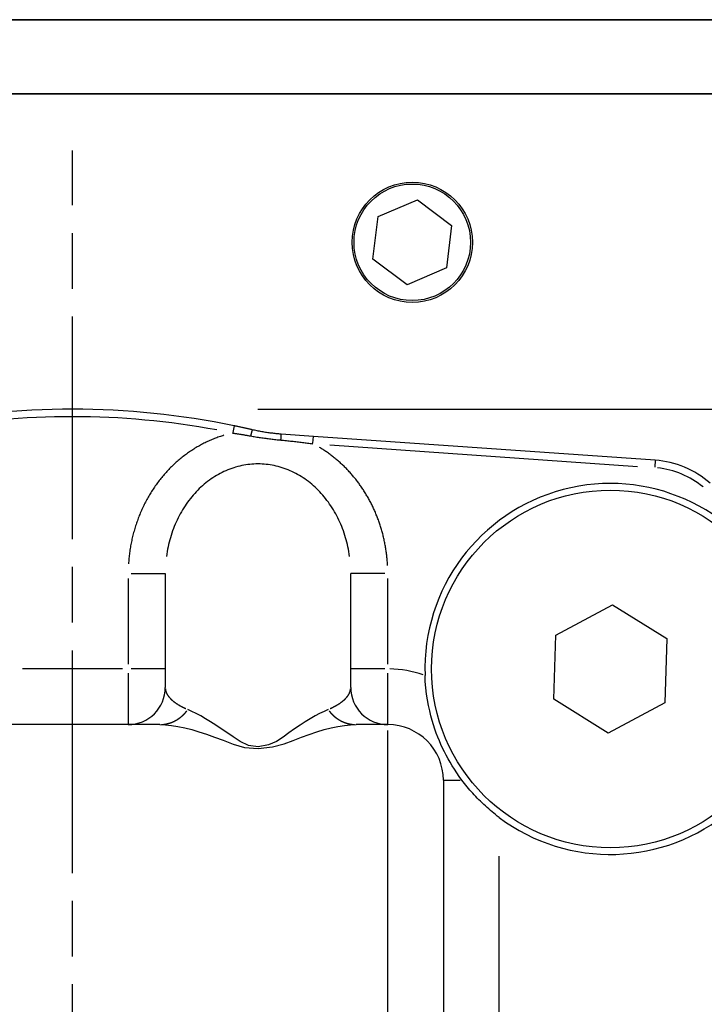
# Model space of a CAD drawing. Extents: x 0 to 1049, y 0 to 668.
# Drawn here: x 659 to 677, y 411 to 437 of the extents above; entities that cross this region are included whole.
import ezdxf

# ---------------------------------------------------------------- set-up
doc = ezdxf.new("R2010")
doc.units = 0
doc.linetypes.add('AM_ISO08W050X2', pattern=[9, 6, -0.75, 1.5, -0.75])
doc.layers.get('DEFPOINTS').update_dxf_attribs({"linetype": 'CONTINUOUS'})
for name, color, linetype in [('AM_0', 2, 'CONTINUOUS'), ('AM_4', 3, 'CONTINUOUS'), ('AM_5', 3, 'CONTINUOUS'), ('AM_7', 4, 'AM_ISO08W050X2')]:
    doc.layers.add(name, color=color, linetype=linetype)
doc.styles.get("Standard").update_dxf_attribs({"font": 'ISOCP.SHX', "width": 0.9})
doc.dimstyles.get("Standard").update_dxf_attribs({"dimtxt": 0.18, "dimasz": 0.18, "dimexe": 0.18, "dimexo": 0.0625, "dimgap": 0.09, "dimtad": 0, "dimtih": 1, "dimtoh": 1, "dimzin": 0, "dimcen": 0.09, "dimazin": 3, "dimtfac": 1, "dimtofl": 0, "dimtmove": 0, "dimatfit": 3})

# ---------------------------------------------------------------- blocks, each defined once
blk = doc.blocks.new('*U80')
at = {"layer": 'AM_5', "color": 7, "width": 0.9}
blk.add_text('74', height=10, dxfattribs=at).set_placement((668.183, 615.381))
blk = doc.blocks.new('*D4')
at = {"layer": 'AM_5'}
for p, q in [((638.883, 410.166), (638.883, 612.881)), ((712.883, 363.166), (712.883, 612.881)), ((702.883, 607.881), (648.883, 607.881))]:
    blk.add_line(p, q, dxfattribs=at)
for points in [[(648.883, 609.547), (648.883, 606.214), (638.883, 607.881)], [(702.883, 609.547), (702.883, 606.214), (712.883, 607.881)]]:
    blk.add_solid(points, dxfattribs=at)
at = {"layer": 'DEFPOINTS', "color": 0}
for p in [(638.883, 607.881), (638.883, 405.166), (712.883, 358.166)]:
    blk.add_point(p, dxfattribs=at)
at = {"layer": 'AM_0'}
blk.add_blockref('*U80', (0, 0), dxfattribs=at)
blk = doc.blocks.new('*U81')
at = {"layer": 'AM_5', "color": 7, "width": 0.9}
blk.add_text('153.5', height=10, rotation=90, dxfattribs=at).set_placement((781.478, 336.843))
blk = doc.blocks.new('*D5')
at = {"layer": 'AM_5'}
for p, q in [((665.383, 426.666), (793.978, 426.666)), ((788.978, 416.666), (788.978, 283.493)), ((685.383, 273.493), (793.978, 273.493))]:
    blk.add_line(p, q, dxfattribs=at)
for points in [[(787.311, 416.666), (790.645, 416.666), (788.978, 426.666)], [(787.311, 283.493), (790.645, 283.493), (788.978, 273.493)]]:
    blk.add_solid(points, dxfattribs=at)
at = {"layer": 'DEFPOINTS', "color": 0}
for p in [(660.383, 426.666), (680.383, 273.493), (788.978, 273.493)]:
    blk.add_point(p, dxfattribs=at)
at = {"layer": 'AM_0'}
blk.add_blockref('*U81', (0, 0), dxfattribs=at)
blk = doc.blocks.new('*U83')
at = {"layer": 'AM_5', "color": 7, "width": 0.9}
blk.add_text('21.5', height=10, rotation=90, dxfattribs=at).set_placement((752.527, 405.944))
blk = doc.blocks.new('*D7')
at = {"layer": 'AM_5'}
for p, q in [((760.027, 436.666), (760.027, 446.666)), ((665.383, 426.666), (765.027, 426.666)), ((760.027, 426.666), (760.027, 405.166)), ((691.683, 405.166), (765.027, 405.166)), ((760.027, 395.166), (760.027, 385.166))]:
    blk.add_line(p, q, dxfattribs=at)
for points in [[(758.36, 436.666), (761.693, 436.666), (760.027, 426.666)], [(758.36, 395.166), (761.693, 395.166), (760.027, 405.166)]]:
    blk.add_solid(points, dxfattribs=at)
at = {"layer": 'DEFPOINTS', "color": 0}
for p in [(660.383, 426.666), (686.683, 405.166), (760.027, 405.166)]:
    blk.add_point(p, dxfattribs=at)
at = {"layer": 'AM_0'}
blk.add_blockref('*U83', (0, 0), dxfattribs=at)
blk = doc.blocks.new('*U84')
at = {"layer": 'AM_5', "color": 7, "width": 0.9}
blk.add_text('45.5', height=10, rotation=90, dxfattribs=at).set_placement((781.478, 437.98))
blk = doc.blocks.new('*D8')
at = {"layer": 'AM_5'}
for p, q in [((691.232, 472.166), (793.978, 472.166)), ((788.978, 462.166), (788.978, 436.666)), ((665.383, 426.666), (793.978, 426.666))]:
    blk.add_line(p, q, dxfattribs=at)
for points in [[(787.311, 462.166), (790.645, 462.166), (788.978, 472.166)], [(787.311, 436.666), (790.645, 436.666), (788.978, 426.666)]]:
    blk.add_solid(points, dxfattribs=at)
at = {"layer": 'DEFPOINTS', "color": 0}
for p in [(686.232, 472.166), (660.383, 426.666), (788.978, 426.666)]:
    blk.add_point(p, dxfattribs=at)
at = {"layer": 'AM_0'}
blk.add_blockref('*U84', (0, 0), dxfattribs=at)
blk = doc.blocks.new('*U85')
at = {"layer": 'AM_5', "color": 7, "width": 0.9}
blk.add_text('55', height=10, dxfattribs=at).set_placement((659.721, 586.113))
blk = doc.blocks.new('*D9')
at = {"layer": 'AM_5'}
for p, q in [((638.883, 410.166), (638.883, 583.613)), ((693.533, 430.166), (693.533, 583.613)), ((648.883, 578.613), (683.533, 578.613))]:
    blk.add_line(p, q, dxfattribs=at)
for points in [[(648.883, 580.279), (648.883, 576.946), (638.883, 578.613)], [(683.533, 580.279), (683.533, 576.946), (693.533, 578.613)]]:
    blk.add_solid(points, dxfattribs=at)
at = {"layer": 'DEFPOINTS', "color": 0}
for p in [(693.533, 578.613), (693.533, 425.166), (638.883, 405.166)]:
    blk.add_point(p, dxfattribs=at)
at = {"layer": 'AM_0'}
blk.add_blockref('*U85', (0, 0), dxfattribs=at)
blk = doc.blocks.new('*U86')
at = {"layer": 'AM_5', "color": 7, "width": 0.9}
blk.add_text('41.5', height=10, dxfattribs=at).set_placement((649.9, 521.191))
blk = doc.blocks.new('*D24')
at = {"layer": 'AM_5'}
for p, q in [((638.883, 410.166), (638.883, 518.691)), ((680.383, 431.282), (680.383, 518.691)), ((648.883, 513.691), (670.383, 513.691))]:
    blk.add_line(p, q, dxfattribs=at)
for points in [[(648.883, 515.358), (648.883, 512.024), (638.883, 513.691)], [(670.383, 515.358), (670.383, 512.024), (680.383, 513.691)]]:
    blk.add_solid(points, dxfattribs=at)
at = {"layer": 'DEFPOINTS', "color": 0}
for p in [(680.383, 513.691), (680.383, 426.282), (638.883, 405.166)]:
    blk.add_point(p, dxfattribs=at)
at = {"layer": 'AM_0'}
blk.add_blockref('*U86', (0, 0), dxfattribs=at)
blk = doc.blocks.new('*U88')
at = {"layer": 'AM_5', "color": 7, "width": 0.9}
blk.add_text('51', height=10, dxfattribs=at).set_placement((658.983, 552.055))
blk = doc.blocks.new('*D31')
at = {"layer": 'AM_5'}
for p, q in [((638.883, 451.666), (638.883, 549.555)), ((689.883, 440.166), (689.883, 549.555)), ((648.883, 544.555), (679.883, 544.555))]:
    blk.add_line(p, q, dxfattribs=at)
for points in [[(648.883, 546.222), (648.883, 542.889), (638.883, 544.555)], [(679.883, 546.222), (679.883, 542.889), (689.883, 544.555)]]:
    blk.add_solid(points, dxfattribs=at)
at = {"layer": 'DEFPOINTS', "color": 0}
for p in [(689.883, 544.555), (638.883, 446.666), (689.883, 435.166)]:
    blk.add_point(p, dxfattribs=at)
at = {"layer": 'AM_0'}
blk.add_blockref('*U88', (0, 0), dxfattribs=at)
blk = doc.blocks.new('*U90')
at = {"layer": 'AM_5', "color": 7, "width": 0.9}
blk.add_text('19', height=10, dxfattribs=at).set_placement((697.485, 586.113))
blk = doc.blocks.new('*D36')
at = {"layer": 'AM_5'}
for p, q in [((693.533, 430.166), (693.533, 583.613)), ((712.883, 363.166), (712.883, 583.613)), ((683.533, 578.613), (673.533, 578.613)), ((693.533, 578.613), (712.883, 578.613)), ((722.883, 578.613), (732.883, 578.613))]:
    blk.add_line(p, q, dxfattribs=at)
for points in [[(683.533, 580.279), (683.533, 576.946), (693.533, 578.613)], [(722.883, 580.279), (722.883, 576.946), (712.883, 578.613)]]:
    blk.add_solid(points, dxfattribs=at)
at = {"layer": 'DEFPOINTS', "color": 0}
for p in [(712.883, 578.613), (693.533, 425.166), (712.883, 358.166)]:
    blk.add_point(p, dxfattribs=at)
at = {"layer": 'AM_0'}
blk.add_blockref('*U90', (0, 0), dxfattribs=at)
blk = doc.blocks.new('*U93')
at = {"layer": 'AM_5', "color": 7, "width": 0.9}
blk.add_text('217', height=10, rotation=90, dxfattribs=at).set_placement((602.103, 349.231))
blk = doc.blocks.new('*D38')
at = {"layer": 'AM_5'}
for p, q in [((637.533, 472.166), (604.603, 472.166)), ((609.603, 462.166), (609.603, 265.493)), ((675.383, 255.493), (604.603, 255.493))]:
    blk.add_line(p, q, dxfattribs=at)
for points in [[(607.937, 462.166), (611.27, 462.166), (609.603, 472.166)], [(607.937, 265.493), (611.27, 265.493), (609.603, 255.493)]]:
    blk.add_solid(points, dxfattribs=at)
at = {"layer": 'DEFPOINTS', "color": 0}
for p in [(642.533, 472.166), (609.603, 255.493), (680.383, 255.493)]:
    blk.add_point(p, dxfattribs=at)
at = {"layer": 'AM_0'}
blk.add_blockref('*U93', (0, 0), dxfattribs=at)
blk = doc.blocks.new('*U94')
at = {"layer": 'AM_5', "color": 7, "width": 0.9}
blk.add_text('232', height=10, rotation=90, dxfattribs=at).set_placement((575.213, 355.56))
blk = doc.blocks.new('*D39')
at = {"layer": 'AM_5'}
for p, q in [((637.833, 487.166), (577.713, 487.166)), ((582.713, 477.166), (582.713, 265.493)), ((675.383, 255.493), (577.713, 255.493))]:
    blk.add_line(p, q, dxfattribs=at)
for points in [[(581.046, 477.166), (584.38, 477.166), (582.713, 487.166)], [(581.046, 265.493), (584.38, 265.493), (582.713, 255.493)]]:
    blk.add_solid(points, dxfattribs=at)
at = {"layer": 'DEFPOINTS', "color": 0}
for p in [(642.833, 487.166), (582.713, 255.493), (680.383, 255.493)]:
    blk.add_point(p, dxfattribs=at)
at = {"layer": 'AM_0'}
blk.add_blockref('*U94', (0, 0), dxfattribs=at)

msp = doc.modelspace()

# ---------------------------------------------------------------- linework, layer by layer
at = {"layer": 'AM_0'}
for p, q in [((689.383, 437.166), (639.383, 437.166)), ((641.883, 437.166), (686.883, 437.166)), ((687.883, 435.166), (638.883, 435.166)), ((639.383, 435.166), (689.383, 435.166)), ((668.619, 431.859), (669.681, 432.313)), ((669.681, 432.313), (670.604, 431.62)), ((668.481, 430.713), (668.619, 431.859)), ((670.604, 431.62), (670.466, 430.474)), ((669.404, 430.02), (668.481, 430.713)), ((670.466, 430.474), (669.404, 430.02)), ((666.877, 425.936), (666.008, 425.997)), ((676.094, 425.291), (666.877, 425.936)), ((662.883, 422.237), (662.883, 419.166)), ((667.883, 419.166), (667.883, 422.237)), ((673.411, 420.58), (674.938, 421.398)), ((674.938, 421.398), (676.41, 420.484)), ((673.356, 418.849), (673.411, 420.58)), ((676.41, 420.484), (676.354, 418.753)), ((674.827, 417.935), (673.356, 418.849)), ((676.354, 418.753), (674.827, 417.935)), ((662.735, 418.166), (658.03, 418.166)), ((668.883, 418.166), (668.03, 418.166)), ((670.383, 416.666), (670.383, 393.666))]:
    msp.add_line(p, q, dxfattribs=at)
at = {"layer": 'AM_0', "flags": 128}
for points in [[(665.229, 426.113), (665.209, 426.118), (665.189, 426.122), (665.168, 426.127), (665.148, 426.132), (665.128, 426.136), (665.107, 426.141), (665.087, 426.145), (665.067, 426.15), (665.046, 426.155), (665.026, 426.159), (665.006, 426.164), (664.985, 426.168), (664.965, 426.172), (664.944, 426.177), (664.924, 426.181), (664.904, 426.186), (664.883, 426.19), (664.863, 426.194), (664.842, 426.199), (664.822, 426.203), (664.802, 426.207), (664.781, 426.212), (664.761, 426.216), (664.74, 426.22)], [(666.008, 425.997), (665.975, 425.999), (665.942, 426.002), (665.91, 426.004), (665.877, 426.007), (665.844, 426.011), (665.812, 426.014), (665.779, 426.018), (665.746, 426.022), (665.714, 426.026), (665.681, 426.03), (665.649, 426.035), (665.616, 426.039), (665.584, 426.044), (665.551, 426.05), (665.519, 426.055), (665.487, 426.061), (665.454, 426.066), (665.422, 426.072), (665.39, 426.079), (665.358, 426.085), (665.326, 426.092), (665.293, 426.099), (665.261, 426.106), (665.229, 426.113)], [(670.883, 416.666), (670.809, 416.767), (670.741, 416.865), (670.677, 416.962), (670.617, 417.057), (670.561, 417.152), (670.507, 417.246), (670.456, 417.341), (670.408, 417.435), (670.362, 417.53), (670.317, 417.628), (670.273, 417.729), (670.231, 417.831), (670.191, 417.936), (670.152, 418.046), (670.115, 418.159), (670.079, 418.278), (670.045, 418.403), (670.012, 418.538), (669.981, 418.68), (669.953, 418.831), (669.929, 418.989), (669.909, 419.155), (669.894, 419.324), (669.886, 419.494)], [(671.883, 415.666), (671.836, 415.702), (671.789, 415.739), (671.742, 415.776), (671.696, 415.814), (671.649, 415.853), (671.603, 415.892), (671.558, 415.933), (671.513, 415.973), (671.468, 416.015), (671.424, 416.056), (671.38, 416.099), (671.337, 416.141), (671.294, 416.184), (671.253, 416.228), (671.212, 416.271), (671.172, 416.315), (671.133, 416.359), (671.094, 416.403), (671.057, 416.448), (671.02, 416.492), (670.984, 416.536), (670.949, 416.58), (670.915, 416.623), (670.883, 416.666)]]:
    msp.add_lwpolyline(points, dxfattribs=at)
at = {"layer": 'AM_0'}
for centre, radius in [((669.543, 431.166), 1.621), ((669.543, 431.166), 1.571), ((674.883, 419.666), 4.82)]:
    msp.add_circle(centre, radius, dxfattribs=at)
for centre, radius, start, end in [((660.383, 405.166), 21.5, 78.3059, 101.6941), ((675.92, 422.797), 2.5, 48.6118, 86), ((674.883, 419.666), 5, 233.1301, 181.9786), ((661.883, 419.166), 1, 270, 0), ((668.883, 419.166), 1, 180, 270), ((668.883, 416.666), 1.5, 0, 90)]:
    msp.add_arc(centre, radius, start, end, dxfattribs=at)
at = {"layer": 'AM_4'}
for p, q in [((664.74, 426.22), (664.703, 426.04)), ((666.864, 425.752), (666.877, 425.935)), ((667.324, 425.704), (675.619, 425.124)), ((676.094, 425.291), (676.081, 425.107)), ((661.883, 422.108), (661.883, 419.795)), ((661.961, 422.237), (662.879, 422.237)), ((668.804, 422.237), (667.886, 422.237)), ((668.883, 419.795), (668.883, 422.108)), ((661.733, 419.666), (659.033, 419.666)), ((662.879, 419.666), (661.961, 419.666)), ((668.804, 419.666), (667.886, 419.666)), ((661.883, 419.549), (661.883, 418.171)), ((668.883, 418.171), (668.883, 419.549)), ((668.883, 392.327), (668.883, 418.006)), ((670.384, 416.666), (670.836, 416.666)), ((671.883, 395.716), (671.883, 414.616))]:
    msp.add_line(p, q, dxfattribs=at)
at = {"layer": 'AM_4', "flags": 128}
for points in [[(664.7, 426.024), (664.72, 426.022), (664.74, 426.019), (664.76, 426.016), (664.78, 426.013), (664.8, 426.01), (664.82, 426.007), (664.84, 426.004), (664.86, 426.001), (664.88, 425.998), (664.9, 425.995), (664.92, 425.991), (664.94, 425.988), (664.96, 425.985), (664.98, 425.982), (665.001, 425.978), (665.021, 425.975), (665.041, 425.972), (665.061, 425.968), (665.081, 425.965), (665.101, 425.961), (665.122, 425.958), (665.142, 425.954), (665.162, 425.951), (665.182, 425.947)], [(665.182, 425.947), (665.216, 425.941), (665.25, 425.935), (665.283, 425.93), (665.317, 425.924), (665.351, 425.918), (665.385, 425.913), (665.419, 425.908), (665.453, 425.903), (665.487, 425.898), (665.521, 425.893), (665.555, 425.888), (665.59, 425.883), (665.624, 425.879), (665.658, 425.874), (665.693, 425.87), (665.727, 425.865), (665.761, 425.861), (665.796, 425.857), (665.83, 425.853), (665.865, 425.85), (665.899, 425.846), (665.933, 425.842), (665.968, 425.839), (666.002, 425.836)], [(666.002, 425.836), (666.039, 425.832), (666.075, 425.829), (666.111, 425.825), (666.148, 425.821), (666.184, 425.818), (666.22, 425.814), (666.256, 425.81), (666.293, 425.806), (666.329, 425.802), (666.365, 425.798), (666.401, 425.794), (666.437, 425.79), (666.472, 425.785), (666.508, 425.781), (666.544, 425.777), (666.58, 425.772), (666.615, 425.768), (666.651, 425.764), (666.686, 425.759), (666.722, 425.755), (666.757, 425.75), (666.792, 425.745), (666.828, 425.741), (666.863, 425.736)], [(667.274, 418.574), (667.163, 418.524), (667.045, 418.466), (666.922, 418.399), (666.793, 418.323), (666.658, 418.24), (666.518, 418.149), (666.371, 418.052), (666.218, 417.948), (666.061, 417.831), (665.885, 417.714), (665.665, 417.617), (665.387, 417.564), (665.126, 417.604), (664.902, 417.71), (664.711, 417.838), (664.546, 417.95), (664.392, 418.053), (664.246, 418.15), (664.106, 418.241), (663.972, 418.324), (663.842, 418.399), (663.719, 418.466), (663.602, 418.524), (663.491, 418.574)], [(662.735, 418.166), (662.89, 418.161), (663.054, 418.144), (663.226, 418.117), (663.407, 418.079), (663.596, 418.031), (663.791, 417.973), (663.996, 417.905), (664.211, 417.83), (664.442, 417.743), (664.71, 417.64), (665.023, 417.553), (665.389, 417.52), (665.778, 417.564), (666.085, 417.644), (666.332, 417.738), (666.552, 417.828), (666.767, 417.904), (666.972, 417.972), (667.168, 418.03), (667.357, 418.078), (667.537, 418.117), (667.711, 418.144), (667.875, 418.161), (668.03, 418.166)]]:
    msp.add_lwpolyline(points, dxfattribs=at)
at = {"layer": 'AM_4'}
for points in [[(664.466, 425.964, 0), (664.433, 425.954, 0), (664.401, 425.943, 0), (664.368, 425.933, 0), (664.336, 425.922, 0), (664.304, 425.91, 0), (664.271, 425.899, 0), (664.239, 425.887, 0), (664.208, 425.874, 0), (664.176, 425.862, 0), (664.144, 425.849, 0), (664.112, 425.835, 0), (664.081, 425.822, 0), (664.05, 425.808, 0), (664.018, 425.793, 0), (663.987, 425.778, 0), (663.956, 425.763, 0), (663.926, 425.748, 0), (663.895, 425.732, 0), (663.864, 425.716, 0), (663.834, 425.7, 0), (663.804, 425.683, 0), (663.774, 425.666, 0), (663.744, 425.649, 0), (663.714, 425.631, 0), (663.684, 425.613, 0), (663.655, 425.595, 0), (663.625, 425.577, 0), (663.596, 425.558, 0), (663.567, 425.538, 0), (663.538, 425.519, 0), (663.51, 425.499, 0), (663.481, 425.479, 0), (663.453, 425.459, 0), (663.425, 425.438, 0), (663.397, 425.417, 0), (663.369, 425.395, 0), (663.341, 425.374, 0), (663.314, 425.352, 0), (663.287, 425.33, 0), (663.26, 425.307, 0), (663.233, 425.284, 0), (663.206, 425.261, 0), (663.18, 425.238, 0), (663.154, 425.214, 0), (663.128, 425.191, 0), (663.102, 425.166, 0), (663.077, 425.142, 0), (663.051, 425.117, 0), (663.026, 425.092, 0), (663.001, 425.067, 0), (662.977, 425.041, 0), (662.952, 425.016, 0), (662.928, 424.99, 0), (662.904, 424.963, 0), (662.88, 424.937, 0), (662.857, 424.91, 0), (662.833, 424.883, 0), (662.81, 424.856, 0), (662.787, 424.828, 0), (662.765, 424.8, 0), (662.743, 424.772, 0), (662.72, 424.744, 0), (662.699, 424.715, 0), (662.677, 424.687, 0), (662.656, 424.658, 0), (662.635, 424.629, 0), (662.614, 424.599, 0), (662.593, 424.569, 0), (662.573, 424.54, 0), (662.553, 424.51, 0), (662.533, 424.479, 0), (662.514, 424.449, 0), (662.494, 424.418, 0), (662.475, 424.387, 0), (662.457, 424.356, 0), (662.438, 424.325, 0), (662.42, 424.293, 0), (662.402, 424.262, 0), (662.385, 424.23, 0), (662.367, 424.198, 0), (662.35, 424.165, 0), (662.334, 424.133, 0), (662.317, 424.1, 0), (662.301, 424.068, 0), (662.285, 424.035, 0), (662.269, 424.002, 0), (662.254, 423.968, 0), (662.239, 423.935, 0), (662.224, 423.901, 0), (662.21, 423.868, 0), (662.196, 423.834, 0), (662.182, 423.8, 0), (662.168, 423.765, 0), (662.155, 423.731, 0), (662.142, 423.697, 0), (662.13, 423.662, 0), (662.117, 423.627, 0), (662.105, 423.592, 0), (662.094, 423.557, 0), (662.082, 423.522, 0), (662.071, 423.487, 0), (662.06, 423.452, 0), (662.05, 423.416, 0), (662.04, 423.38, 0), (662.03, 423.345, 0), (662.02, 423.309, 0), (662.011, 423.273, 0), (662.002, 423.237, 0), (661.993, 423.201, 0), (661.985, 423.165, 0), (661.977, 423.128, 0), (661.969, 423.092, 0), (661.962, 423.056, 0), (661.955, 423.019, 0), (661.948, 422.983, 0), (661.942, 422.946, 0), (661.936, 422.909, 0), (661.93, 422.872, 0), (661.925, 422.836, 0), (661.92, 422.799, 0), (661.915, 422.762, 0), (661.911, 422.725, 0), (661.907, 422.688, 0), (661.903, 422.651, 0), (661.899, 422.613, 0), (661.896, 422.576, 0), (661.893, 422.539, 0), (661.891, 422.502, 0)], [(665.229, 426.113, 0), (665.229, 426.113, 0), (665.228, 426.112, 0), (665.228, 426.112, 0), (665.228, 426.112, 0), (665.228, 426.112, 0), (665.228, 426.112, 0), (665.228, 426.111, 0), (665.228, 426.111, 0), (665.227, 426.111, 0), (665.227, 426.11, 0), (665.227, 426.11, 0), (665.227, 426.11, 0), (665.227, 426.109, 0), (665.227, 426.109, 0), (665.226, 426.109, 0), (665.226, 426.108, 0), (665.226, 426.108, 0), (665.226, 426.107, 0), (665.226, 426.107, 0), (665.226, 426.106, 0), (665.225, 426.106, 0), (665.225, 426.105, 0), (665.225, 426.105, 0), (665.225, 426.104, 0), (665.224, 426.104, 0), (665.224, 426.103, 0), (665.224, 426.102, 0), (665.224, 426.102, 0), (665.224, 426.101, 0), (665.223, 426.1, 0), (665.223, 426.1, 0), (665.223, 426.099, 0), (665.223, 426.098, 0), (665.222, 426.097, 0), (665.222, 426.097, 0), (665.222, 426.096, 0), (665.222, 426.095, 0), (665.221, 426.094, 0), (665.221, 426.093, 0), (665.221, 426.092, 0), (665.22, 426.092, 0), (665.22, 426.091, 0), (665.22, 426.09, 0), (665.22, 426.089, 0), (665.219, 426.088, 0), (665.219, 426.087, 0), (665.219, 426.086, 0), (665.218, 426.085, 0), (665.218, 426.084, 0), (665.218, 426.083, 0), (665.217, 426.082, 0), (665.217, 426.081, 0), (665.217, 426.08, 0), (665.216, 426.078, 0), (665.216, 426.077, 0), (665.216, 426.076, 0), (665.215, 426.075, 0), (665.215, 426.074, 0), (665.215, 426.073, 0), (665.214, 426.071, 0), (665.214, 426.07, 0), (665.214, 426.069, 0), (665.213, 426.068, 0), (665.213, 426.066, 0), (665.213, 426.065, 0), (665.212, 426.064, 0), (665.212, 426.063, 0), (665.211, 426.061, 0), (665.211, 426.06, 0), (665.211, 426.059, 0), (665.21, 426.057, 0), (665.21, 426.056, 0), (665.21, 426.054, 0), (665.209, 426.053, 0), (665.209, 426.052, 0), (665.208, 426.05, 0), (665.208, 426.049, 0), (665.208, 426.047, 0), (665.207, 426.046, 0), (665.207, 426.044, 0), (665.206, 426.043, 0), (665.206, 426.041, 0), (665.206, 426.04, 0), (665.205, 426.038, 0), (665.205, 426.037, 0), (665.204, 426.035, 0), (665.204, 426.033, 0), (665.204, 426.032, 0), (665.203, 426.03, 0), (665.203, 426.029, 0), (665.202, 426.027, 0), (665.202, 426.025, 0), (665.201, 426.024, 0), (665.201, 426.022, 0), (665.201, 426.02, 0), (665.2, 426.019, 0), (665.2, 426.017, 0), (665.199, 426.015, 0), (665.199, 426.014, 0), (665.198, 426.012, 0), (665.198, 426.01, 0), (665.198, 426.009, 0), (665.197, 426.007, 0), (665.197, 426.005, 0), (665.196, 426.003, 0), (665.196, 426.002, 0), (665.195, 426, 0), (665.195, 425.998, 0), (665.194, 425.996, 0), (665.194, 425.994, 0), (665.193, 425.993, 0), (665.193, 425.991, 0), (665.193, 425.989, 0), (665.192, 425.987, 0), (665.192, 425.985, 0), (665.191, 425.983, 0), (665.191, 425.982, 0), (665.19, 425.98, 0), (665.19, 425.978, 0), (665.189, 425.976, 0), (665.189, 425.974, 0), (665.188, 425.972, 0), (665.188, 425.97, 0), (665.188, 425.968, 0), (665.187, 425.967, 0), (665.187, 425.965, 0), (665.186, 425.963, 0), (665.186, 425.961, 0)], [(666.003, 425.849, 0), (666.003, 425.851, 0), (666.003, 425.853, 0), (666.003, 425.855, 0), (666.003, 425.856, 0), (666.003, 425.858, 0), (666.004, 425.86, 0), (666.004, 425.862, 0), (666.004, 425.864, 0), (666.004, 425.866, 0), (666.004, 425.867, 0), (666.004, 425.869, 0), (666.004, 425.871, 0), (666.004, 425.873, 0), (666.004, 425.875, 0), (666.005, 425.876, 0), (666.005, 425.878, 0), (666.005, 425.88, 0), (666.005, 425.882, 0), (666.005, 425.883, 0), (666.005, 425.885, 0), (666.005, 425.887, 0), (666.005, 425.888, 0), (666.005, 425.89, 0), (666.005, 425.892, 0), (666.006, 425.894, 0), (666.006, 425.895, 0), (666.006, 425.897, 0), (666.006, 425.899, 0), (666.006, 425.9, 0), (666.006, 425.902, 0), (666.006, 425.904, 0), (666.006, 425.905, 0), (666.006, 425.907, 0), (666.006, 425.908, 0), (666.006, 425.91, 0), (666.006, 425.912, 0), (666.007, 425.913, 0), (666.007, 425.915, 0), (666.007, 425.916, 0), (666.007, 425.918, 0), (666.007, 425.919, 0), (666.007, 425.921, 0), (666.007, 425.922, 0), (666.007, 425.924, 0), (666.007, 425.925, 0), (666.007, 425.927, 0), (666.007, 425.928, 0), (666.007, 425.93, 0), (666.007, 425.931, 0), (666.007, 425.933, 0), (666.008, 425.934, 0), (666.008, 425.935, 0), (666.008, 425.937, 0), (666.008, 425.938, 0), (666.008, 425.939, 0), (666.008, 425.941, 0), (666.008, 425.942, 0), (666.008, 425.943, 0), (666.008, 425.945, 0), (666.008, 425.946, 0), (666.008, 425.947, 0), (666.008, 425.949, 0), (666.008, 425.95, 0), (666.008, 425.951, 0), (666.008, 425.952, 0), (666.008, 425.953, 0), (666.008, 425.955, 0), (666.008, 425.956, 0), (666.008, 425.957, 0), (666.008, 425.958, 0), (666.008, 425.959, 0), (666.009, 425.96, 0), (666.009, 425.961, 0), (666.009, 425.963, 0), (666.009, 425.964, 0), (666.009, 425.965, 0), (666.009, 425.966, 0), (666.009, 425.967, 0), (666.009, 425.968, 0), (666.009, 425.969, 0), (666.009, 425.97, 0), (666.009, 425.971, 0), (666.009, 425.972, 0), (666.009, 425.972, 0), (666.009, 425.973, 0), (666.009, 425.974, 0), (666.009, 425.975, 0), (666.009, 425.976, 0), (666.009, 425.977, 0), (666.009, 425.978, 0), (666.009, 425.979, 0), (666.009, 425.979, 0), (666.009, 425.98, 0), (666.009, 425.981, 0), (666.009, 425.982, 0), (666.009, 425.982, 0), (666.009, 425.983, 0), (666.009, 425.984, 0), (666.009, 425.984, 0), (666.009, 425.985, 0), (666.009, 425.986, 0), (666.009, 425.986, 0), (666.009, 425.987, 0), (666.009, 425.987, 0), (666.009, 425.988, 0), (666.009, 425.989, 0), (666.009, 425.989, 0), (666.009, 425.99, 0), (666.009, 425.99, 0), (666.009, 425.991, 0), (666.009, 425.991, 0), (666.009, 425.991, 0), (666.009, 425.992, 0), (666.009, 425.992, 0), (666.009, 425.993, 0), (666.009, 425.993, 0), (666.009, 425.993, 0), (666.009, 425.994, 0), (666.009, 425.994, 0), (666.008, 425.994, 0), (666.008, 425.995, 0), (666.008, 425.995, 0), (666.008, 425.995, 0), (666.008, 425.995, 0), (666.008, 425.996, 0), (666.008, 425.996, 0), (666.008, 425.996, 0), (666.008, 425.996, 0)], [(668.877, 422.456, 0), (668.875, 422.486, 0), (668.873, 422.517, 0), (668.871, 422.548, 0), (668.869, 422.578, 0), (668.866, 422.609, 0), (668.863, 422.64, 0), (668.86, 422.67, 0), (668.857, 422.701, 0), (668.854, 422.732, 0), (668.85, 422.762, 0), (668.846, 422.793, 0), (668.842, 422.823, 0), (668.838, 422.853, 0), (668.833, 422.884, 0), (668.828, 422.914, 0), (668.823, 422.944, 0), (668.818, 422.975, 0), (668.813, 423.005, 0), (668.807, 423.035, 0), (668.801, 423.065, 0), (668.795, 423.095, 0), (668.789, 423.125, 0), (668.782, 423.155, 0), (668.775, 423.185, 0), (668.768, 423.215, 0), (668.761, 423.245, 0), (668.754, 423.274, 0), (668.746, 423.304, 0), (668.738, 423.334, 0), (668.73, 423.363, 0), (668.722, 423.392, 0), (668.714, 423.422, 0), (668.705, 423.451, 0), (668.696, 423.48, 0), (668.687, 423.509, 0), (668.678, 423.538, 0), (668.668, 423.567, 0), (668.659, 423.596, 0), (668.649, 423.625, 0), (668.638, 423.654, 0), (668.628, 423.682, 0), (668.618, 423.711, 0), (668.607, 423.739, 0), (668.596, 423.768, 0), (668.585, 423.796, 0), (668.573, 423.824, 0), (668.562, 423.852, 0), (668.55, 423.88, 0), (668.538, 423.908, 0), (668.526, 423.935, 0), (668.513, 423.963, 0), (668.501, 423.99, 0), (668.488, 424.018, 0), (668.475, 424.045, 0), (668.462, 424.072, 0), (668.449, 424.099, 0), (668.435, 424.126, 0), (668.421, 424.153, 0), (668.407, 424.18, 0), (668.393, 424.206, 0), (668.379, 424.233, 0), (668.364, 424.259, 0), (668.35, 424.285, 0), (668.335, 424.311, 0), (668.32, 424.337, 0), (668.304, 424.363, 0), (668.289, 424.389, 0), (668.273, 424.414, 0), (668.257, 424.439, 0), (668.241, 424.465, 0), (668.225, 424.49, 0), (668.209, 424.515, 0), (668.192, 424.539, 0), (668.176, 424.564, 0), (668.159, 424.589, 0), (668.142, 424.613, 0), (668.124, 424.637, 0), (668.107, 424.661, 0), (668.089, 424.685, 0), (668.071, 424.709, 0), (668.054, 424.732, 0), (668.035, 424.756, 0), (668.017, 424.779, 0), (667.999, 424.802, 0), (667.98, 424.825, 0), (667.961, 424.848, 0), (667.942, 424.87, 0), (667.923, 424.893, 0), (667.904, 424.915, 0), (667.884, 424.937, 0), (667.865, 424.959, 0), (667.845, 424.981, 0), (667.825, 425.003, 0), (667.805, 425.024, 0), (667.785, 425.045, 0), (667.765, 425.066, 0), (667.744, 425.087, 0), (667.723, 425.108, 0), (667.703, 425.128, 0), (667.682, 425.149, 0), (667.66, 425.169, 0), (667.639, 425.189, 0), (667.618, 425.208, 0), (667.596, 425.228, 0), (667.575, 425.247, 0), (667.553, 425.267, 0), (667.531, 425.286, 0), (667.509, 425.304, 0), (667.486, 425.323, 0), (667.464, 425.341, 0), (667.441, 425.36, 0), (667.419, 425.378, 0), (667.396, 425.395, 0), (667.373, 425.413, 0), (667.35, 425.431, 0), (667.327, 425.448, 0), (667.304, 425.465, 0), (667.28, 425.482, 0), (667.257, 425.498, 0), (667.233, 425.515, 0), (667.209, 425.531, 0), (667.186, 425.547, 0), (667.162, 425.562, 0), (667.138, 425.578, 0), (667.113, 425.593, 0), (667.089, 425.608, 0), (667.065, 425.623, 0), (667.04, 425.638, 0)], [(667.852, 422.699, 0), (667.843, 422.763, 0), (667.832, 422.828, 0), (667.82, 422.891, 0), (667.808, 422.955, 0), (667.794, 423.018, 0), (667.778, 423.081, 0), (667.762, 423.143, 0), (667.745, 423.205, 0), (667.726, 423.266, 0), (667.706, 423.327, 0), (667.685, 423.388, 0), (667.663, 423.448, 0), (667.64, 423.507, 0), (667.616, 423.566, 0), (667.59, 423.624, 0), (667.564, 423.681, 0), (667.536, 423.737, 0), (667.508, 423.793, 0), (667.478, 423.848, 0), (667.447, 423.903, 0), (667.416, 423.956, 0), (667.383, 424.009, 0), (667.35, 424.061, 0), (667.315, 424.112, 0), (667.28, 424.162, 0), (667.243, 424.211, 0), (667.206, 424.259, 0), (667.168, 424.306, 0), (667.128, 424.352, 0), (667.089, 424.397, 0), (667.048, 424.441, 0), (667.006, 424.484, 0), (666.964, 424.526, 0), (666.921, 424.567, 0), (666.877, 424.606, 0), (666.832, 424.645, 0), (666.787, 424.682, 0), (666.741, 424.718, 0), (666.694, 424.753, 0), (666.647, 424.787, 0), (666.599, 424.819, 0), (666.55, 424.85, 0), (666.501, 424.88, 0), (666.451, 424.908, 0), (666.401, 424.936, 0), (666.351, 424.962, 0), (666.299, 424.986, 0), (666.248, 425.01, 0), (666.196, 425.031, 0), (666.143, 425.052, 0), (666.091, 425.071, 0), (666.038, 425.089, 0), (665.984, 425.105, 0), (665.93, 425.12, 0), (665.876, 425.134, 0), (665.822, 425.146, 0), (665.768, 425.157, 0), (665.713, 425.166, 0), (665.658, 425.174, 0), (665.603, 425.181, 0), (665.548, 425.186, 0), (665.493, 425.189, 0), (665.438, 425.192, 0), (665.383, 425.192, 0), (665.327, 425.192, 0), (665.272, 425.189, 0), (665.217, 425.186, 0), (665.162, 425.181, 0), (665.107, 425.174, 0), (665.052, 425.166, 0), (664.998, 425.157, 0), (664.943, 425.146, 0), (664.889, 425.134, 0), (664.835, 425.12, 0), (664.781, 425.105, 0), (664.728, 425.089, 0), (664.674, 425.071, 0), (664.622, 425.052, 0), (664.569, 425.031, 0), (664.517, 425.01, 0), (664.466, 424.986, 0), (664.415, 424.962, 0), (664.364, 424.936, 0), (664.314, 424.908, 0), (664.264, 424.88, 0), (664.215, 424.85, 0), (664.166, 424.819, 0), (664.118, 424.787, 0), (664.071, 424.753, 0), (664.024, 424.718, 0), (663.978, 424.682, 0), (663.933, 424.645, 0), (663.888, 424.606, 0), (663.844, 424.567, 0), (663.801, 424.526, 0), (663.759, 424.484, 0), (663.717, 424.441, 0), (663.677, 424.397, 0), (663.637, 424.352, 0), (663.598, 424.306, 0), (663.559, 424.259, 0), (663.522, 424.211, 0), (663.486, 424.162, 0), (663.45, 424.112, 0), (663.415, 424.061, 0), (663.382, 424.009, 0), (663.349, 423.956, 0), (663.318, 423.903, 0), (663.287, 423.848, 0), (663.257, 423.793, 0), (663.229, 423.737, 0), (663.201, 423.681, 0), (663.175, 423.624, 0), (663.149, 423.566, 0), (663.125, 423.507, 0), (663.102, 423.448, 0), (663.08, 423.388, 0), (663.059, 423.327, 0), (663.039, 423.266, 0), (663.021, 423.205, 0), (663.003, 423.143, 0), (662.987, 423.081, 0), (662.971, 423.018, 0), (662.957, 422.955, 0), (662.945, 422.891, 0), (662.933, 422.828, 0), (662.923, 422.763, 0), (662.913, 422.699, 0)], [(662.884, 419.134, 0), (662.885, 419.13, 0), (662.885, 419.125, 0), (662.886, 419.121, 0), (662.886, 419.116, 0), (662.887, 419.112, 0), (662.888, 419.107, 0), (662.889, 419.102, 0), (662.89, 419.098, 0), (662.891, 419.093, 0), (662.892, 419.089, 0), (662.893, 419.084, 0), (662.894, 419.08, 0), (662.895, 419.075, 0), (662.897, 419.071, 0), (662.898, 419.066, 0), (662.899, 419.062, 0), (662.901, 419.057, 0), (662.902, 419.053, 0), (662.904, 419.048, 0), (662.906, 419.044, 0), (662.907, 419.039, 0), (662.909, 419.035, 0), (662.911, 419.03, 0), (662.913, 419.026, 0), (662.915, 419.021, 0), (662.917, 419.017, 0), (662.919, 419.012, 0), (662.921, 419.008, 0), (662.923, 419.003, 0), (662.926, 418.999, 0), (662.928, 418.994, 0), (662.93, 418.99, 0), (662.933, 418.986, 0), (662.935, 418.981, 0), (662.938, 418.977, 0), (662.941, 418.972, 0), (662.943, 418.968, 0), (662.946, 418.963, 0), (662.949, 418.959, 0), (662.952, 418.954, 0), (662.955, 418.95, 0), (662.958, 418.946, 0), (662.961, 418.941, 0), (662.964, 418.937, 0), (662.967, 418.932, 0), (662.971, 418.928, 0), (662.974, 418.924, 0), (662.977, 418.919, 0), (662.981, 418.915, 0), (662.984, 418.911, 0), (662.988, 418.906, 0), (662.991, 418.902, 0), (662.995, 418.898, 0), (662.999, 418.893, 0), (663.003, 418.889, 0), (663.007, 418.885, 0), (663.011, 418.88, 0), (663.014, 418.876, 0), (663.019, 418.872, 0), (663.023, 418.867, 0), (663.027, 418.863, 0), (663.031, 418.859, 0), (663.035, 418.855, 0), (663.04, 418.85, 0), (663.044, 418.846, 0), (663.049, 418.842, 0), (663.053, 418.838, 0), (663.058, 418.833, 0), (663.062, 418.829, 0), (663.067, 418.825, 0), (663.072, 418.821, 0), (663.076, 418.816, 0), (663.081, 418.812, 0), (663.086, 418.808, 0), (663.091, 418.804, 0), (663.096, 418.8, 0), (663.101, 418.796, 0), (663.107, 418.792, 0), (663.112, 418.787, 0), (663.117, 418.783, 0), (663.122, 418.779, 0), (663.128, 418.775, 0), (663.133, 418.771, 0), (663.139, 418.767, 0), (663.144, 418.763, 0), (663.15, 418.759, 0), (663.156, 418.755, 0), (663.161, 418.751, 0), (663.167, 418.747, 0), (663.173, 418.743, 0), (663.179, 418.739, 0), (663.185, 418.735, 0), (663.191, 418.731, 0), (663.197, 418.727, 0), (663.203, 418.723, 0), (663.209, 418.719, 0), (663.215, 418.715, 0), (663.222, 418.711, 0), (663.228, 418.707, 0), (663.234, 418.703, 0), (663.241, 418.699, 0), (663.247, 418.695, 0), (663.254, 418.691, 0), (663.26, 418.687, 0), (663.267, 418.684, 0), (663.274, 418.68, 0), (663.28, 418.676, 0), (663.287, 418.672, 0), (663.294, 418.668, 0), (663.301, 418.665, 0), (663.308, 418.661, 0), (663.315, 418.657, 0), (663.322, 418.653, 0), (663.329, 418.65, 0), (663.336, 418.646, 0), (663.344, 418.642, 0), (663.351, 418.638, 0), (663.358, 418.635, 0), (663.366, 418.631, 0), (663.373, 418.627, 0), (663.38, 418.624, 0), (663.388, 418.62, 0), (663.396, 418.616, 0), (663.403, 418.613, 0), (663.411, 418.609, 0), (663.419, 418.606, 0), (663.426, 418.602, 0), (663.434, 418.599, 0)], [(667.331, 418.599, 0), (667.339, 418.602, 0), (667.347, 418.606, 0), (667.354, 418.609, 0), (667.362, 418.613, 0), (667.37, 418.616, 0), (667.377, 418.62, 0), (667.385, 418.624, 0), (667.392, 418.627, 0), (667.4, 418.631, 0), (667.407, 418.635, 0), (667.414, 418.638, 0), (667.422, 418.642, 0), (667.429, 418.646, 0), (667.436, 418.65, 0), (667.443, 418.653, 0), (667.45, 418.657, 0), (667.457, 418.661, 0), (667.464, 418.665, 0), (667.471, 418.668, 0), (667.478, 418.672, 0), (667.485, 418.676, 0), (667.491, 418.68, 0), (667.498, 418.684, 0), (667.505, 418.687, 0), (667.511, 418.691, 0), (667.518, 418.695, 0), (667.524, 418.699, 0), (667.531, 418.703, 0), (667.537, 418.707, 0), (667.544, 418.711, 0), (667.55, 418.715, 0), (667.556, 418.719, 0), (667.562, 418.723, 0), (667.568, 418.727, 0), (667.574, 418.731, 0), (667.58, 418.735, 0), (667.586, 418.739, 0), (667.592, 418.743, 0), (667.598, 418.747, 0), (667.604, 418.751, 0), (667.61, 418.755, 0), (667.615, 418.759, 0), (667.621, 418.763, 0), (667.626, 418.767, 0), (667.632, 418.771, 0), (667.637, 418.775, 0), (667.643, 418.779, 0), (667.648, 418.783, 0), (667.653, 418.787, 0), (667.659, 418.792, 0), (667.664, 418.796, 0), (667.669, 418.8, 0), (667.674, 418.804, 0), (667.679, 418.808, 0), (667.684, 418.812, 0), (667.689, 418.816, 0), (667.693, 418.821, 0), (667.698, 418.825, 0), (667.703, 418.829, 0), (667.707, 418.833, 0), (667.712, 418.838, 0), (667.717, 418.842, 0), (667.721, 418.846, 0), (667.725, 418.85, 0), (667.73, 418.855, 0), (667.734, 418.859, 0), (667.738, 418.863, 0), (667.742, 418.867, 0), (667.747, 418.872, 0), (667.751, 418.876, 0), (667.755, 418.88, 0), (667.759, 418.885, 0), (667.762, 418.889, 0), (667.766, 418.893, 0), (667.77, 418.898, 0), (667.774, 418.902, 0), (667.777, 418.906, 0), (667.781, 418.911, 0), (667.784, 418.915, 0), (667.788, 418.919, 0), (667.791, 418.924, 0), (667.795, 418.928, 0), (667.798, 418.932, 0), (667.801, 418.937, 0), (667.804, 418.941, 0), (667.807, 418.946, 0), (667.81, 418.95, 0), (667.813, 418.954, 0), (667.816, 418.959, 0), (667.819, 418.963, 0), (667.822, 418.968, 0), (667.824, 418.972, 0), (667.827, 418.977, 0), (667.83, 418.981, 0), (667.832, 418.986, 0), (667.835, 418.99, 0), (667.837, 418.994, 0), (667.839, 418.999, 0), (667.842, 419.003, 0), (667.844, 419.008, 0), (667.846, 419.012, 0), (667.848, 419.017, 0), (667.85, 419.021, 0), (667.852, 419.026, 0), (667.854, 419.03, 0), (667.856, 419.035, 0), (667.858, 419.039, 0), (667.86, 419.044, 0), (667.861, 419.048, 0), (667.863, 419.053, 0), (667.864, 419.057, 0), (667.866, 419.062, 0), (667.867, 419.066, 0), (667.869, 419.071, 0), (667.87, 419.075, 0), (667.871, 419.08, 0), (667.872, 419.084, 0), (667.873, 419.089, 0), (667.874, 419.093, 0), (667.875, 419.098, 0), (667.876, 419.102, 0), (667.877, 419.107, 0), (667.878, 419.112, 0), (667.879, 419.116, 0), (667.879, 419.121, 0), (667.88, 419.125, 0), (667.88, 419.13, 0), (667.881, 419.134, 0)], [(662.779, 418.168, 0), (662.785, 418.168, 0), (662.791, 418.168, 0), (662.797, 418.169, 0), (662.803, 418.169, 0), (662.809, 418.17, 0), (662.816, 418.17, 0), (662.822, 418.171, 0), (662.828, 418.171, 0), (662.834, 418.172, 0), (662.84, 418.173, 0), (662.846, 418.174, 0), (662.853, 418.174, 0), (662.859, 418.175, 0), (662.865, 418.176, 0), (662.871, 418.177, 0), (662.877, 418.178, 0), (662.883, 418.179, 0), (662.889, 418.18, 0), (662.895, 418.181, 0), (662.901, 418.182, 0), (662.908, 418.184, 0), (662.914, 418.185, 0), (662.92, 418.186, 0), (662.926, 418.187, 0), (662.932, 418.189, 0), (662.938, 418.19, 0), (662.944, 418.192, 0), (662.95, 418.193, 0), (662.956, 418.195, 0), (662.962, 418.196, 0), (662.968, 418.198, 0), (662.974, 418.199, 0), (662.98, 418.201, 0), (662.986, 418.203, 0), (662.992, 418.205, 0), (662.998, 418.206, 0), (663.004, 418.208, 0), (663.01, 418.21, 0), (663.015, 418.212, 0), (663.021, 418.214, 0), (663.027, 418.216, 0), (663.033, 418.218, 0), (663.039, 418.22, 0), (663.045, 418.223, 0), (663.051, 418.225, 0), (663.056, 418.227, 0), (663.062, 418.229, 0), (663.068, 418.232, 0), (663.074, 418.234, 0), (663.08, 418.236, 0), (663.085, 418.239, 0), (663.091, 418.241, 0), (663.097, 418.244, 0), (663.102, 418.246, 0), (663.108, 418.249, 0), (663.114, 418.252, 0), (663.119, 418.254, 0), (663.125, 418.257, 0), (663.131, 418.26, 0), (663.136, 418.263, 0), (663.142, 418.265, 0), (663.147, 418.268, 0), (663.153, 418.271, 0), (663.159, 418.274, 0), (663.164, 418.277, 0), (663.17, 418.28, 0), (663.175, 418.283, 0), (663.18, 418.286, 0), (663.186, 418.289, 0), (663.191, 418.293, 0), (663.197, 418.296, 0), (663.202, 418.299, 0), (663.207, 418.302, 0), (663.213, 418.306, 0), (663.218, 418.309, 0), (663.223, 418.313, 0), (663.229, 418.316, 0), (663.234, 418.319, 0), (663.239, 418.323, 0), (663.244, 418.327, 0), (663.25, 418.33, 0), (663.255, 418.334, 0), (663.26, 418.337, 0), (663.265, 418.341, 0), (663.27, 418.345, 0), (663.275, 418.349, 0), (663.28, 418.352, 0), (663.285, 418.356, 0), (663.29, 418.36, 0), (663.295, 418.364, 0), (663.3, 418.368, 0), (663.305, 418.372, 0), (663.31, 418.376, 0), (663.315, 418.38, 0), (663.32, 418.384, 0), (663.324, 418.388, 0), (663.329, 418.392, 0), (663.334, 418.397, 0), (663.339, 418.401, 0), (663.344, 418.405, 0), (663.348, 418.409, 0), (663.353, 418.414, 0), (663.358, 418.418, 0), (663.362, 418.422, 0), (663.367, 418.427, 0), (663.371, 418.431, 0), (663.376, 418.436, 0), (663.38, 418.44, 0), (663.385, 418.445, 0), (663.389, 418.449, 0), (663.394, 418.454, 0), (663.398, 418.459, 0), (663.402, 418.463, 0), (663.407, 418.468, 0), (663.411, 418.473, 0), (663.415, 418.477, 0), (663.42, 418.482, 0), (663.424, 418.487, 0), (663.428, 418.492, 0), (663.432, 418.497, 0), (663.436, 418.502, 0), (663.44, 418.507, 0), (663.444, 418.512, 0), (663.448, 418.517, 0), (663.452, 418.522, 0), (663.456, 418.527, 0), (663.46, 418.532, 0), (663.464, 418.537, 0)], [(667.301, 418.537, 0), (667.305, 418.532, 0), (667.309, 418.527, 0), (667.313, 418.522, 0), (667.317, 418.517, 0), (667.321, 418.512, 0), (667.325, 418.507, 0), (667.329, 418.502, 0), (667.333, 418.497, 0), (667.337, 418.492, 0), (667.341, 418.487, 0), (667.346, 418.482, 0), (667.35, 418.477, 0), (667.354, 418.473, 0), (667.358, 418.468, 0), (667.363, 418.463, 0), (667.367, 418.459, 0), (667.371, 418.454, 0), (667.376, 418.449, 0), (667.38, 418.445, 0), (667.385, 418.44, 0), (667.389, 418.436, 0), (667.394, 418.431, 0), (667.398, 418.427, 0), (667.403, 418.422, 0), (667.408, 418.418, 0), (667.412, 418.414, 0), (667.417, 418.409, 0), (667.422, 418.405, 0), (667.426, 418.401, 0), (667.431, 418.397, 0), (667.436, 418.392, 0), (667.441, 418.388, 0), (667.445, 418.384, 0), (667.45, 418.38, 0), (667.455, 418.376, 0), (667.46, 418.372, 0), (667.465, 418.368, 0), (667.47, 418.364, 0), (667.475, 418.36, 0), (667.48, 418.356, 0), (667.485, 418.352, 0), (667.49, 418.349, 0), (667.495, 418.345, 0), (667.5, 418.341, 0), (667.505, 418.337, 0), (667.51, 418.334, 0), (667.516, 418.33, 0), (667.521, 418.327, 0), (667.526, 418.323, 0), (667.531, 418.319, 0), (667.536, 418.316, 0), (667.542, 418.313, 0), (667.547, 418.309, 0), (667.552, 418.306, 0), (667.558, 418.302, 0), (667.563, 418.299, 0), (667.568, 418.296, 0), (667.574, 418.293, 0), (667.579, 418.289, 0), (667.585, 418.286, 0), (667.59, 418.283, 0), (667.596, 418.28, 0), (667.601, 418.277, 0), (667.607, 418.274, 0), (667.612, 418.271, 0), (667.618, 418.268, 0), (667.623, 418.265, 0), (667.629, 418.263, 0), (667.634, 418.26, 0), (667.64, 418.257, 0), (667.646, 418.254, 0), (667.651, 418.252, 0), (667.657, 418.249, 0), (667.663, 418.246, 0), (667.668, 418.244, 0), (667.674, 418.241, 0), (667.68, 418.239, 0), (667.686, 418.236, 0), (667.691, 418.234, 0), (667.697, 418.232, 0), (667.703, 418.229, 0), (667.709, 418.227, 0), (667.714, 418.225, 0), (667.72, 418.223, 0), (667.726, 418.22, 0), (667.732, 418.218, 0), (667.738, 418.216, 0), (667.744, 418.214, 0), (667.75, 418.212, 0), (667.756, 418.21, 0), (667.761, 418.208, 0), (667.767, 418.206, 0), (667.773, 418.205, 0), (667.779, 418.203, 0), (667.785, 418.201, 0), (667.791, 418.199, 0), (667.797, 418.198, 0), (667.803, 418.196, 0), (667.809, 418.195, 0), (667.815, 418.193, 0), (667.821, 418.192, 0), (667.827, 418.19, 0), (667.833, 418.189, 0), (667.839, 418.187, 0), (667.845, 418.186, 0), (667.852, 418.185, 0), (667.858, 418.184, 0), (667.864, 418.182, 0), (667.87, 418.181, 0), (667.876, 418.18, 0), (667.882, 418.179, 0), (667.888, 418.178, 0), (667.894, 418.177, 0), (667.9, 418.176, 0), (667.906, 418.175, 0), (667.913, 418.174, 0), (667.919, 418.174, 0), (667.925, 418.173, 0), (667.931, 418.172, 0), (667.937, 418.171, 0), (667.943, 418.171, 0), (667.949, 418.17, 0), (667.956, 418.17, 0), (667.962, 418.169, 0), (667.968, 418.169, 0), (667.974, 418.168, 0), (667.98, 418.168, 0), (667.986, 418.168, 0)]]:
    msp.add_polyline3d(points, dxfattribs=at)
for centre, radius, start, end in [((660.383, 405.166), 21.3, 79.4753, 100.5247), ((675.92, 422.797), 2.3, 50.4812, 84.1306), ((668.883, 416.666), 3, 71.445, 89.0234)]:
    msp.add_arc(centre, radius, start, end, dxfattribs=at)
at = {"layer": 'AM_7', "linetype": 'AM_ISO08W050X2'}
msp.add_line((660.383, 405.166), (660.383, 433.641), dxfattribs=at)

# ---------------------------------------------------------------- dimensions: what is measured, and where the dimension line sits
at = {"layer": 'AM_5'}
for base, p1, p2, override, picture, middle in [((638.883, 607.881), (712.883, 358.166), (638.883, 405.166), {"dimscale": 5, "dimtxt": 2, "dimdec": 0, "dimtm": 0}, '*D4', (674.933, 607.881)), ((693.533, 578.613), (638.883, 405.166), (693.533, 425.166), {"dimscale": 5, "dimtxt": 2, "dimdec": 0, "dimtm": 0}, '*D9', (666.208, 578.613)), ((712.883, 578.613), (693.533, 425.166), (712.883, 358.166), {"dimscale": 5, "dimdec": 0}, '*D36', (703.208, 578.613)), ((689.883, 544.555), (638.883, 446.666), (689.883, 435.166), {"dimscale": 5, "dimdec": 1}, '*D31', (664.383, 544.555)), ((680.383, 513.691), (638.883, 405.166), (680.383, 426.282), {"dimscale": 5, "dimtxt": 2, "dimtm": 0}, '*D24', (660.437, 513.691))]:
    dim = msp.add_linear_dim(base=base, p1=p1, p2=p2, dimstyle='Standard', override=override, dxfattribs=at)
    dim.commit()
    dim.dimension.update_dxf_attribs({"geometry": picture, "text_midpoint": middle, "dimtype": 128})
for base, p1, p2, override, picture, middle in [((582.713, 255.493), (642.833, 487.166), (680.383, 255.493), {"dimscale": 5, "dimdec": 0}, '*D39', (582.713, 365.166)), ((609.603, 255.493), (642.533, 472.166), (680.383, 255.493), {"dimscale": 5, "dimdec": 0}, '*D38', (609.603, 357.666)), ((760.027, 405.166), (660.383, 426.666), (686.683, 405.166), {"dimscale": 5, "dimtxt": 2, "dimtm": 0}, '*D7', (760.027, 415.916))]:
    dim = msp.add_linear_dim(base=base, p1=p1, p2=p2, angle=90, dimstyle='Standard', override=override, dxfattribs=at)
    dim.commit()
    dim.dimension.update_dxf_attribs({"geometry": picture, "text_midpoint": middle, "dimtype": 128})
dim = msp.add_linear_dim(base=(788.978, 426.666), p1=(686.232, 472.166), p2=(660.383, 426.666), angle=90, dimstyle='Standard', override={"dimscale": 5, "dimtxt": 2, "dimtm": 0, "dimtix": 1}, dxfattribs=at)
dim.commit()
dim.dimension.update_dxf_attribs({"geometry": '*D8', "text_midpoint": (776.478, 449.416)})
dim = msp.add_linear_dim(base=(788.978, 273.493), p1=(660.383, 426.666), p2=(680.383, 273.493), angle=90, text='<>.5', dimstyle='Standard', override={"dimscale": 5, "dimtxt": 2, "dimdec": 0, "dimtm": 0}, dxfattribs=at)
dim.commit()
dim.dimension.update_dxf_attribs({"geometry": '*D5', "text_midpoint": (776.478, 350.08)})

doc.saveas('drawing.dxf')
